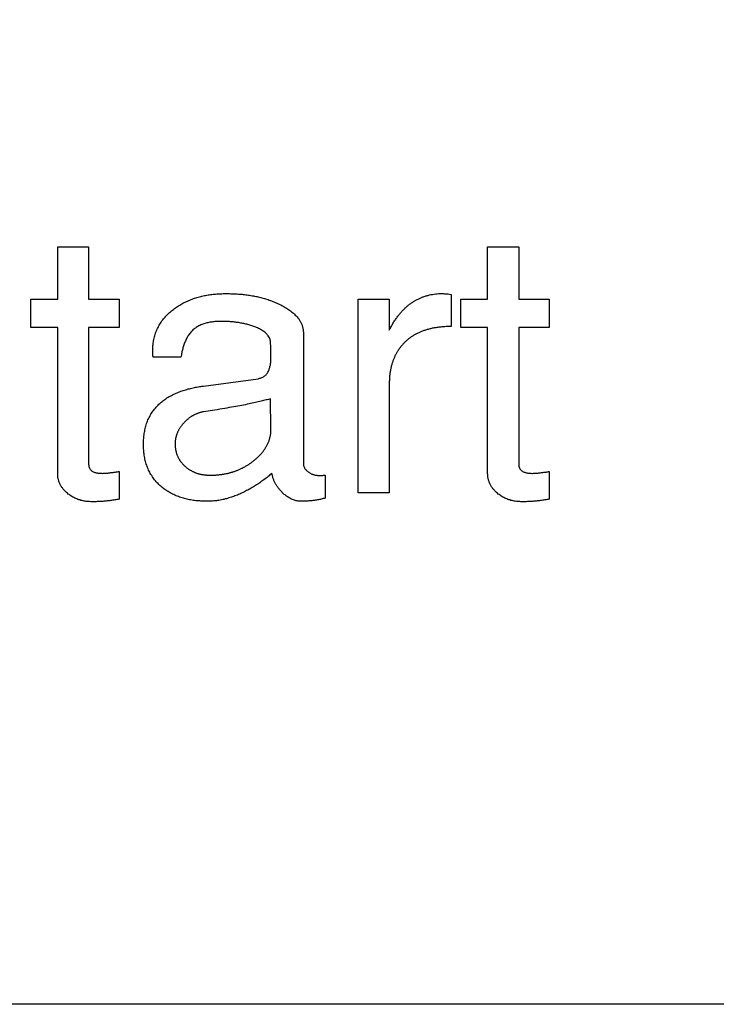
# Model space of a CAD drawing. Extents: x -111 to 1410, y -499 to 291.
# Drawn here: x -65 to -64, y -36 to -35 of the extents above; entities that cross this region are included whole.
import ezdxf

# ---------------------------------------------------------------- set-up
doc = ezdxf.new("R2010")
doc.units = 0
doc.header["$LTSCALE"] = 10
doc.header["$MEASUREMENT"] = 0
doc.layers.add('2407', color=7, linetype='CONTINUOUS')
doc.layers.add('CADdetails-1-FINE', color=1, linetype='CONTINUOUS')

msp = doc.modelspace()

# ---------------------------------------------------------------- linework, layer by layer
at = {"layer": '2407', "color": 7}
msp.add_lwpolyline([(-47.546, -35.3325), (-47.546, -36.2487), (-73.0816, -36.2487), (-73.0816, -16.6742), (-47.546, -16.6742), (-47.546, -17.5904), (-48.1049, -17.5904), (-48.1049, -19.3632), (-47.546, -19.3632), (-47.546, -33.5597), (-48.1049, -33.5597), (-48.1049, -35.3325)], dxfattribs=at)
at = {"layer": 'CADdetails-1-FINE'}
for p, q in [((-64.0901, -35.2515), (-64.0901, -35.2967)), ((-64.3434, -35.4403), (-64.3439, -35.3981)), ((-64.5567, -35.5003), (-64.5567, -35.5392)), ((-63.9522, -35.5003), (-63.9522, -35.5392))]:
    msp.add_line(p, q, dxfattribs=at)
msp.add_lwpolyline([(-64.1771, -35.3779), (-64.1771, -35.5303), (-64.2206, -35.5303), (-64.2206, -35.2582), (-64.1771, -35.2582), (-64.1771, -35.3017), (-64.1763, -35.3)], dxfattribs=at)
for points in [[(-64.5567, -35.5392, 0), (-64.5582, -35.5394, 0), (-64.5598, -35.5397, 0), (-64.5613, -35.54, 0), (-64.5628, -35.5402, 0), (-64.5643, -35.5405, 0), (-64.5659, -35.5407, 0), (-64.5674, -35.5409, 0), (-64.5689, -35.5411, 0), (-64.5705, -35.5413, 0), (-64.572, -35.5415, 0), (-64.5735, -35.5417, 0), (-64.5751, -35.5418, 0), (-64.5766, -35.542, 0), (-64.5782, -35.5421, 0), (-64.5797, -35.5422, 0), (-64.5812, -35.5423, 0), (-64.5828, -35.5424, 0), (-64.5843, -35.5425, 0), (-64.5859, -35.5426, 0), (-64.5874, -35.5426, 0), (-64.589, -35.5427, 0), (-64.5905, -35.5427, 0), (-64.5921, -35.5427, 0), (-64.5936, -35.5428, 0), (-64.5951, -35.5427, 0), (-64.5967, -35.5427, 0), (-64.5982, -35.5426, 0), (-64.5998, -35.5425, 0), (-64.6013, -35.5424, 0), (-64.6029, -35.5422, 0), (-64.6044, -35.542, 0), (-64.6059, -35.5418, 0), (-64.6074, -35.5415, 0), (-64.6089, -35.5411, 0), (-64.6104, -35.5408, 0), (-64.6119, -35.5403, 0), (-64.6134, -35.5399, 0), (-64.6149, -35.5394, 0), (-64.6163, -35.5388, 0), (-64.6178, -35.5382, 0), (-64.6192, -35.5376, 0), (-64.6206, -35.5369, 0), (-64.6219, -35.5362, 0), (-64.6233, -35.5354, 0), (-64.6246, -35.5346, 0), (-64.6258, -35.5337, 0), (-64.6271, -35.5328, 0), (-64.6283, -35.5319, 0), (-64.6295, -35.5309, 0), (-64.6307, -35.5298, 0), (-64.6309, -35.5296, 0), (-64.6316, -35.5289, 0), (-64.6323, -35.5283, 0), (-64.6329, -35.5276, 0), (-64.6336, -35.527, 0), (-64.6342, -35.5263, 0), (-64.6348, -35.5256, 0), (-64.6354, -35.5249, 0), (-64.636, -35.5241, 0), (-64.6365, -35.5234, 0), (-64.6371, -35.5226, 0), (-64.6376, -35.5219, 0), (-64.6381, -35.5211, 0), (-64.6386, -35.5203, 0), (-64.6391, -35.5195, 0), (-64.6395, -35.5187, 0), (-64.6399, -35.5178, 0), (-64.6403, -35.517, 0), (-64.6407, -35.5161, 0), (-64.641, -35.5153, 0), (-64.6413, -35.5144, 0), (-64.6416, -35.5135, 0), (-64.6419, -35.5126, 0), (-64.6421, -35.5117, 0), (-64.6423, -35.5108, 0), (-64.6425, -35.5099, 0), (-64.6427, -35.509, 0), (-64.6428, -35.5081, 0), (-64.6429, -35.5071, 0), (-64.643, -35.5062, 0), (-64.6431, -35.5053, 0), (-64.6431, -35.5043, 0), (-64.6431, -35.5034, 0), (-64.6431, -35.2981, 0), (-64.6809, -35.2981, 0), (-64.6809, -35.2582, 0), (-64.6431, -35.2582, 0), (-64.6431, -35.1846, 0), (-64.5996, -35.1846, 0), (-64.5996, -35.2582, 0), (-64.5567, -35.2582, 0), (-64.5567, -35.2981, 0), (-64.5996, -35.2981, 0), (-64.5996, -35.4899, 0), (-64.5996, -35.4904, 0), (-64.5995, -35.4909, 0), (-64.5995, -35.4915, 0), (-64.5995, -35.492, 0), (-64.5994, -35.4925, 0), (-64.5993, -35.493, 0), (-64.5991, -35.4936, 0), (-64.599, -35.4941, 0), (-64.5988, -35.4946, 0), (-64.5986, -35.4951, 0), (-64.5984, -35.4956, 0), (-64.5979, -35.4965, 0), (-64.5972, -35.4974, 0), (-64.5965, -35.4982, 0), (-64.5957, -35.4989, 0), (-64.5949, -35.4996, 0), (-64.5939, -35.5002, 0), (-64.593, -35.5007, 0), (-64.592, -35.5011, 0), (-64.591, -35.5015, 0), (-64.5899, -35.5018, 0), (-64.5889, -35.502, 0), (-64.5878, -35.5023, 0), (-64.5868, -35.5024, 0), (-64.5857, -35.5026, 0), (-64.5846, -35.5027, 0), (-64.5836, -35.5028, 0), (-64.5825, -35.5028, 0), (-64.5814, -35.5028, 0), (-64.5803, -35.5029, 0), (-64.5792, -35.5028, 0), (-64.5782, -35.5028, 0), (-64.5771, -35.5028, 0), (-64.576, -35.5027, 0), (-64.5749, -35.5026, 0), (-64.5738, -35.5025, 0), (-64.5728, -35.5024, 0), (-64.5717, -35.5023, 0), (-64.5706, -35.5022, 0), (-64.5695, -35.5021, 0), (-64.5685, -35.5019, 0), (-64.5674, -35.5018, 0), (-64.5663, -35.5017, 0), (-64.5653, -35.5015, 0), (-64.5642, -35.5014, 0), (-64.5631, -35.5013, 0), (-64.562, -35.5011, 0), (-64.561, -35.5009, 0), (-64.5599, -35.5008, 0), (-64.5588, -35.5006, 0), (-64.5578, -35.5005, 0), (-64.5567, -35.5003, 0)], [(-63.9522, -35.5392, 0), (-63.9538, -35.5394, 0), (-63.9553, -35.5397, 0), (-63.9568, -35.54, 0), (-63.9583, -35.5402, 0), (-63.9599, -35.5405, 0), (-63.9614, -35.5407, 0), (-63.9629, -35.5409, 0), (-63.9645, -35.5411, 0), (-63.966, -35.5413, 0), (-63.9675, -35.5415, 0), (-63.9691, -35.5417, 0), (-63.9706, -35.5418, 0), (-63.9722, -35.542, 0), (-63.9737, -35.5421, 0), (-63.9752, -35.5422, 0), (-63.9768, -35.5423, 0), (-63.9783, -35.5424, 0), (-63.9799, -35.5425, 0), (-63.9814, -35.5426, 0), (-63.983, -35.5426, 0), (-63.9845, -35.5427, 0), (-63.9861, -35.5427, 0), (-63.9876, -35.5427, 0), (-63.9892, -35.5428, 0), (-63.9907, -35.5427, 0), (-63.9923, -35.5427, 0), (-63.9938, -35.5426, 0), (-63.9954, -35.5425, 0), (-63.9969, -35.5424, 0), (-63.9984, -35.5422, 0), (-64, -35.542, 0), (-64.0015, -35.5418, 0), (-64.003, -35.5415, 0), (-64.0045, -35.5411, 0), (-64.006, -35.5408, 0), (-64.0075, -35.5403, 0), (-64.009, -35.5399, 0), (-64.0105, -35.5394, 0), (-64.0119, -35.5388, 0), (-64.0133, -35.5382, 0), (-64.0148, -35.5376, 0), (-64.0161, -35.5369, 0), (-64.0175, -35.5362, 0), (-64.0188, -35.5354, 0), (-64.0202, -35.5346, 0), (-64.0214, -35.5337, 0), (-64.0227, -35.5328, 0), (-64.0239, -35.5319, 0), (-64.0251, -35.5309, 0), (-64.0263, -35.5298, 0), (-64.0265, -35.5296, 0), (-64.0272, -35.5289, 0), (-64.028, -35.5282, 0), (-64.0287, -35.5275, 0), (-64.0294, -35.5267, 0), (-64.0301, -35.526, 0), (-64.0308, -35.5252, 0), (-64.0314, -35.5244, 0), (-64.032, -35.5235, 0), (-64.0326, -35.5227, 0), (-64.0332, -35.5219, 0), (-64.0338, -35.521, 0), (-64.0343, -35.5201, 0), (-64.0348, -35.5192, 0), (-64.0353, -35.5183, 0), (-64.0357, -35.5174, 0), (-64.0361, -35.5164, 0), (-64.0365, -35.5155, 0), (-64.0369, -35.5145, 0), (-64.0372, -35.5135, 0), (-64.0375, -35.5126, 0), (-64.0378, -35.5116, 0), (-64.038, -35.5106, 0), (-64.0382, -35.5096, 0), (-64.0384, -35.5085, 0), (-64.0385, -35.5075, 0), (-64.0386, -35.5065, 0), (-64.0387, -35.5055, 0), (-64.0387, -35.5044, 0), (-64.0388, -35.5034, 0), (-64.0388, -35.2981, 0), (-64.0765, -35.2981, 0), (-64.0765, -35.2582, 0), (-64.0388, -35.2582, 0), (-64.0388, -35.1846, 0), (-63.9952, -35.1846, 0), (-63.9952, -35.2582, 0), (-63.9522, -35.2582, 0), (-63.9522, -35.2981, 0), (-63.9952, -35.2981, 0), (-63.9952, -35.4899, 0), (-63.9951, -35.4904, 0), (-63.9951, -35.4909, 0), (-63.9951, -35.4915, 0), (-63.995, -35.492, 0), (-63.9949, -35.4926, 0), (-63.9948, -35.4931, 0), (-63.9947, -35.4936, 0), (-63.9945, -35.4942, 0), (-63.9944, -35.4947, 0), (-63.9941, -35.4952, 0), (-63.9939, -35.4957, 0), (-63.9936, -35.4961, 0), (-63.9934, -35.4966, 0), (-63.9931, -35.4971, 0), (-63.9923, -35.4979, 0), (-63.9916, -35.4987, 0), (-63.9907, -35.4994, 0), (-63.9897, -35.5, 0), (-63.9887, -35.5006, 0), (-63.9877, -35.501, 0), (-63.9867, -35.5014, 0), (-63.9856, -35.5018, 0), (-63.9845, -35.502, 0), (-63.9834, -35.5023, 0), (-63.9823, -35.5024, 0), (-63.9812, -35.5026, 0), (-63.9801, -35.5027, 0), (-63.979, -35.5028, 0), (-63.9779, -35.5028, 0), (-63.9767, -35.5029, 0), (-63.9756, -35.5029, 0), (-63.9745, -35.5028, 0), (-63.9734, -35.5028, 0), (-63.9722, -35.5027, 0), (-63.9711, -35.5027, 0), (-63.97, -35.5026, 0), (-63.9689, -35.5025, 0), (-63.9678, -35.5024, 0), (-63.9667, -35.5022, 0), (-63.9656, -35.5021, 0), (-63.9644, -35.502, 0), (-63.9633, -35.5019, 0), (-63.9622, -35.5017, 0), (-63.9611, -35.5016, 0), (-63.96, -35.5014, 0), (-63.9589, -35.5013, 0), (-63.9578, -35.5011, 0), (-63.9567, -35.501, 0), (-63.9556, -35.5008, 0), (-63.9544, -35.5006, 0), (-63.9533, -35.5005, 0), (-63.9522, -35.5003, 0)], [(-64.2673, -35.5377, 0), (-64.2686, -35.5381, 0), (-64.2699, -35.5384, 0), (-64.2712, -35.5387, 0), (-64.2726, -35.5391, 0), (-64.2739, -35.5394, 0), (-64.2752, -35.5397, 0), (-64.2766, -35.5399, 0), (-64.2779, -35.5402, 0), (-64.2793, -35.5404, 0), (-64.2806, -35.5406, 0), (-64.282, -35.5408, 0), (-64.2833, -35.541, 0), (-64.2847, -35.5412, 0), (-64.286, -35.5413, 0), (-64.2874, -35.5415, 0), (-64.2888, -35.5416, 0), (-64.2901, -35.5417, 0), (-64.2915, -35.5418, 0), (-64.2929, -35.5419, 0), (-64.2942, -35.542, 0), (-64.2956, -35.542, 0), (-64.297, -35.5421, 0), (-64.2983, -35.5421, 0), (-64.2997, -35.5421, 0), (-64.3011, -35.5421, 0), (-64.3024, -35.5421, 0), (-64.3038, -35.542, 0), (-64.3052, -35.5418, 0), (-64.3065, -35.5416, 0), (-64.3079, -35.5413, 0), (-64.3092, -35.541, 0), (-64.3105, -35.5406, 0), (-64.3118, -35.5402, 0), (-64.3131, -35.5397, 0), (-64.3143, -35.5391, 0), (-64.3155, -35.5385, 0), (-64.3168, -35.5379, 0), (-64.3179, -35.5372, 0), (-64.3191, -35.5365, 0), (-64.3202, -35.5357, 0), (-64.3214, -35.5349, 0), (-64.3225, -35.5341, 0), (-64.3235, -35.5332, 0), (-64.3246, -35.5324, 0), (-64.3256, -35.5315, 0), (-64.3266, -35.5305, 0), (-64.3276, -35.5296, 0), (-64.3278, -35.5294, 0), (-64.3285, -35.5286, 0), (-64.3292, -35.5279, 0), (-64.3299, -35.5271, 0), (-64.3306, -35.5263, 0), (-64.3313, -35.5255, 0), (-64.332, -35.5247, 0), (-64.3327, -35.5239, 0), (-64.3333, -35.523, 0), (-64.3339, -35.5222, 0), (-64.3345, -35.5213, 0), (-64.3351, -35.5205, 0), (-64.3357, -35.5196, 0), (-64.3363, -35.5187, 0), (-64.3368, -35.5178, 0), (-64.3373, -35.5168, 0), (-64.3378, -35.5159, 0), (-64.3383, -35.515, 0), (-64.3387, -35.514, 0), (-64.3391, -35.513, 0), (-64.3395, -35.5121, 0), (-64.3399, -35.5111, 0), (-64.3402, -35.5101, 0), (-64.3406, -35.5091, 0), (-64.3409, -35.508, 0), (-64.3411, -35.507, 0), (-64.3413, -35.506, 0), (-64.3415, -35.505, 0), (-64.3417, -35.5039, 0), (-64.3419, -35.5029, 0), (-64.3433, -35.504, 0), (-64.3447, -35.5051, 0), (-64.3461, -35.5063, 0), (-64.3475, -35.5074, 0), (-64.3489, -35.5085, 0), (-64.3503, -35.5096, 0), (-64.3517, -35.5107, 0), (-64.3532, -35.5118, 0), (-64.3546, -35.5129, 0), (-64.3561, -35.5139, 0), (-64.3576, -35.515, 0), (-64.359, -35.516, 0), (-64.3605, -35.517, 0), (-64.362, -35.518, 0), (-64.3635, -35.519, 0), (-64.3651, -35.52, 0), (-64.3666, -35.5209, 0), (-64.3681, -35.5219, 0), (-64.3697, -35.5228, 0), (-64.3712, -35.5237, 0), (-64.3728, -35.5246, 0), (-64.3743, -35.5255, 0), (-64.3759, -35.5264, 0), (-64.3775, -35.5272, 0), (-64.3791, -35.5281, 0), (-64.3807, -35.5289, 0), (-64.3823, -35.5297, 0), (-64.384, -35.5304, 0), (-64.3856, -35.5312, 0), (-64.3873, -35.5319, 0), (-64.3889, -35.5326, 0), (-64.3906, -35.5333, 0), (-64.3922, -35.534, 0), (-64.3939, -35.5346, 0), (-64.3956, -35.5353, 0), (-64.3973, -35.5359, 0), (-64.399, -35.5364, 0), (-64.4007, -35.537, 0), (-64.4025, -35.5375, 0), (-64.4042, -35.538, 0), (-64.4059, -35.5385, 0), (-64.4077, -35.5389, 0), (-64.4094, -35.5394, 0), (-64.4112, -35.5398, 0), (-64.413, -35.5401, 0), (-64.4147, -35.5404, 0), (-64.4165, -35.5408, 0), (-64.4183, -35.541, 0), (-64.4201, -35.5413, 0), (-64.4219, -35.5415, 0), (-64.4237, -35.5417, 0), (-64.4255, -35.5418, 0), (-64.4273, -35.5419, 0), (-64.4291, -35.542, 0), (-64.4309, -35.5421, 0), (-64.4327, -35.5421, 0), (-64.4345, -35.5421, 0), (-64.4363, -35.5421, 0), (-64.4381, -35.542, 0), (-64.4399, -35.542, 0), (-64.4417, -35.5419, 0), (-64.4435, -35.5417, 0), (-64.4453, -35.5416, 0), (-64.4471, -35.5414, 0), (-64.4489, -35.5413, 0), (-64.4507, -35.541, 0), (-64.4524, -35.5408, 0), (-64.4542, -35.5405, 0), (-64.456, -35.5402, 0), (-64.4578, -35.5399, 0), (-64.4595, -35.5395, 0), (-64.4613, -35.5392, 0), (-64.4631, -35.5387, 0), (-64.4648, -35.5383, 0), (-64.4665, -35.5378, 0), (-64.4683, -35.5373, 0), (-64.47, -35.5368, 0), (-64.4717, -35.5362, 0), (-64.4734, -35.5356, 0), (-64.4751, -35.5349, 0), (-64.4767, -35.5343, 0), (-64.4784, -35.5335, 0), (-64.48, -35.5328, 0), (-64.4817, -35.532, 0), (-64.4833, -35.5312, 0), (-64.4849, -35.5303, 0), (-64.4864, -35.5294, 0), (-64.488, -35.5285, 0), (-64.4895, -35.5276, 0), (-64.491, -35.5266, 0), (-64.4925, -35.5255, 0), (-64.4939, -35.5244, 0), (-64.4953, -35.5233, 0), (-64.4967, -35.5222, 0), (-64.4981, -35.521, 0), (-64.4995, -35.5198, 0), (-64.5008, -35.5186, 0), (-64.5021, -35.5173, 0), (-64.5033, -35.516, 0), (-64.5045, -35.5147, 0), (-64.5057, -35.5133, 0), (-64.5068, -35.5119, 0), (-64.5079, -35.5105, 0), (-64.509, -35.5091, 0), (-64.51, -35.5076, 0), (-64.511, -35.5061, 0), (-64.512, -35.5045, 0), (-64.5129, -35.503, 0), (-64.5137, -35.5014, 0), (-64.5146, -35.4998, 0), (-64.5153, -35.4982, 0), (-64.5161, -35.4965, 0), (-64.5168, -35.4949, 0), (-64.5174, -35.4932, 0), (-64.518, -35.4915, 0), (-64.5186, -35.4898, 0), (-64.5191, -35.488, 0), (-64.5196, -35.4863, 0), (-64.52, -35.4846, 0), (-64.5204, -35.4828, 0), (-64.5208, -35.481, 0), (-64.5211, -35.4793, 0), (-64.5214, -35.4775, 0), (-64.5217, -35.4757, 0), (-64.5219, -35.4739, 0), (-64.5221, -35.4721, 0), (-64.5222, -35.4703, 0), (-64.5224, -35.4685, 0), (-64.5224, -35.4667, 0), (-64.5225, -35.4649, 0), (-64.5225, -35.4631, 0), (-64.5225, -35.4613, 0), (-64.5225, -35.4595, 0), (-64.5224, -35.4577, 0), (-64.5224, -35.4559, 0), (-64.5222, -35.4541, 0), (-64.5221, -35.4523, 0), (-64.5219, -35.4505, 0), (-64.5217, -35.4487, 0), (-64.5214, -35.4469, 0), (-64.5212, -35.4452, 0), (-64.5208, -35.4434, 0), (-64.5205, -35.4416, 0), (-64.5201, -35.4399, 0), (-64.5196, -35.4381, 0), (-64.5192, -35.4364, 0), (-64.5186, -35.4347, 0), (-64.5181, -35.4329, 0), (-64.5175, -35.4312, 0), (-64.5168, -35.4296, 0), (-64.5162, -35.4279, 0), (-64.5154, -35.4262, 0), (-64.5147, -35.4246, 0), (-64.5138, -35.423, 0), (-64.513, -35.4214, 0), (-64.5121, -35.4199, 0), (-64.5111, -35.4183, 0), (-64.5101, -35.4168, 0), (-64.5091, -35.4153, 0), (-64.508, -35.4139, 0), (-64.5069, -35.4125, 0), (-64.5058, -35.4111, 0), (-64.5046, -35.4097, 0), (-64.5034, -35.4084, 0), (-64.5021, -35.4071, 0), (-64.5008, -35.4058, 0), (-64.4995, -35.4046, 0), (-64.4982, -35.4034, 0), (-64.4968, -35.4023, 0), (-64.4954, -35.4011, 0), (-64.4939, -35.4001, 0), (-64.4925, -35.399, 0), (-64.491, -35.398, 0), (-64.4895, -35.397, 0), (-64.4879, -35.3961, 0), (-64.4864, -35.3951, 0), (-64.4848, -35.3943, 0), (-64.4832, -35.3934, 0), (-64.4816, -35.3926, 0), (-64.48, -35.3918, 0), (-64.4784, -35.391, 0), (-64.4767, -35.3903, 0), (-64.4751, -35.3896, 0), (-64.4734, -35.3889, 0), (-64.4717, -35.3883, 0), (-64.47, -35.3876, 0), (-64.4683, -35.387, 0), (-64.4666, -35.3865, 0), (-64.4649, -35.3859, 0), (-64.4632, -35.3854, 0), (-64.4614, -35.3849, 0), (-64.4597, -35.3844, 0), (-64.4579, -35.384, 0), (-64.4562, -35.3835, 0), (-64.4544, -35.3831, 0), (-64.4527, -35.3827, 0), (-64.4509, -35.3823, 0), (-64.4492, -35.382, 0), (-64.4474, -35.3816, 0), (-64.4456, -35.3813, 0), (-64.4438, -35.381, 0), (-64.4421, -35.3807, 0), (-64.4403, -35.3805, 0), (-64.4382, -35.3802, 0), (-64.3615, -35.3699, 0), (-64.3604, -35.3697, 0), (-64.3593, -35.3694, 0), (-64.3581, -35.3691, 0), (-64.357, -35.3688, 0), (-64.356, -35.3683, 0), (-64.3549, -35.3678, 0), (-64.3539, -35.3672, 0), (-64.353, -35.3666, 0), (-64.352, -35.3659, 0), (-64.3511, -35.3651, 0), (-64.3503, -35.3643, 0), (-64.3496, -35.3634, 0), (-64.3488, -35.3625, 0), (-64.3482, -35.3616, 0), (-64.3476, -35.3606, 0), (-64.347, -35.3595, 0), (-64.3465, -35.3585, 0), (-64.3461, -35.3574, 0), (-64.3457, -35.3563, 0), (-64.3453, -35.3552, 0), (-64.345, -35.3541, 0), (-64.3447, -35.353, 0), (-64.3444, -35.3519, 0), (-64.3442, -35.3507, 0), (-64.344, -35.3496, 0), (-64.3439, -35.3484, 0), (-64.3437, -35.3473, 0), (-64.3436, -35.3461, 0), (-64.3435, -35.345, 0), (-64.3435, -35.3438, 0), (-64.3434, -35.3426, 0), (-64.3434, -35.3415, 0), (-64.3434, -35.3403, 0), (-64.3434, -35.3392, 0), (-64.3434, -35.338, 0), (-64.3434, -35.3368, 0), (-64.3434, -35.3357, 0), (-64.3434, -35.3345, 0), (-64.3434, -35.3334, 0), (-64.3434, -35.3322, 0), (-64.3435, -35.331, 0), (-64.3435, -35.3299, 0), (-64.3435, -35.3287, 0), (-64.3435, -35.3276, 0), (-64.3436, -35.3264, 0), (-64.3436, -35.3252, 0), (-64.3437, -35.3241, 0), (-64.3437, -35.3229, 0), (-64.3438, -35.3218, 0), (-64.3439, -35.3206, 0), (-64.344, -35.3194, 0), (-64.3441, -35.3183, 0), (-64.3442, -35.3171, 0), (-64.3443, -35.316, 0), (-64.3446, -35.3148, 0), (-64.3449, -35.3137, 0), (-64.3455, -35.3124, 0), (-64.3463, -35.3112, 0), (-64.3471, -35.3099, 0), (-64.348, -35.3088, 0), (-64.3489, -35.3077, 0), (-64.3499, -35.3066, 0), (-64.351, -35.3057, 0), (-64.3521, -35.3047, 0), (-64.3533, -35.3038, 0), (-64.3545, -35.303, 0), (-64.3557, -35.3022, 0), (-64.357, -35.3014, 0), (-64.3582, -35.3007, 0), (-64.3595, -35.3, 0), (-64.3608, -35.2994, 0), (-64.3621, -35.2987, 0), (-64.3635, -35.2982, 0), (-64.3648, -35.2976, 0), (-64.3662, -35.2971, 0), (-64.3675, -35.2965, 0), (-64.3689, -35.296, 0), (-64.3703, -35.2956, 0), (-64.3717, -35.2951, 0), (-64.3731, -35.2947, 0), (-64.3745, -35.2943, 0), (-64.3759, -35.2939, 0), (-64.3773, -35.2935, 0), (-64.3787, -35.2932, 0), (-64.3801, -35.2928, 0), (-64.3815, -35.2925, 0), (-64.383, -35.2922, 0), (-64.3844, -35.2919, 0), (-64.3858, -35.2917, 0), (-64.3873, -35.2914, 0), (-64.3887, -35.2912, 0), (-64.3902, -35.291, 0), (-64.3916, -35.2908, 0), (-64.393, -35.2906, 0), (-64.3945, -35.2904, 0), (-64.3959, -35.2902, 0), (-64.3974, -35.2901, 0), (-64.3989, -35.29, 0), (-64.4003, -35.2899, 0), (-64.4018, -35.2898, 0), (-64.4032, -35.2897, 0), (-64.4047, -35.2896, 0), (-64.4061, -35.2895, 0), (-64.4076, -35.2895, 0), (-64.409, -35.2894, 0), (-64.4105, -35.2894, 0), (-64.412, -35.2894, 0), (-64.4134, -35.2894, 0), (-64.4149, -35.2894, 0), (-64.4163, -35.2894, 0), (-64.4178, -35.2895, 0), (-64.4193, -35.2895, 0), (-64.4207, -35.2896, 0), (-64.4222, -35.2898, 0), (-64.4236, -35.2899, 0), (-64.4251, -35.2901, 0), (-64.4265, -35.2903, 0), (-64.428, -35.2905, 0), (-64.4294, -35.2907, 0), (-64.4308, -35.291, 0), (-64.4323, -35.2913, 0), (-64.4337, -35.2916, 0), (-64.4351, -35.292, 0), (-64.4365, -35.2924, 0), (-64.4379, -35.2929, 0), (-64.4392, -35.2934, 0), (-64.4406, -35.2939, 0), (-64.442, -35.2944, 0), (-64.4433, -35.2951, 0), (-64.4446, -35.2957, 0), (-64.4459, -35.2964, 0), (-64.4471, -35.2971, 0), (-64.4484, -35.2979, 0), (-64.4496, -35.2988, 0), (-64.4507, -35.2996, 0), (-64.4519, -35.3005, 0), (-64.453, -35.3015, 0), (-64.454, -35.3025, 0), (-64.455, -35.3036, 0), (-64.456, -35.3047, 0), (-64.4569, -35.3058, 0), (-64.4578, -35.3069, 0), (-64.4587, -35.3081, 0), (-64.4595, -35.3093, 0), (-64.4603, -35.3106, 0), (-64.461, -35.3118, 0), (-64.4617, -35.3131, 0), (-64.4624, -35.3144, 0), (-64.463, -35.3157, 0), (-64.4636, -35.317, 0), (-64.4642, -35.3184, 0), (-64.4647, -35.3197, 0), (-64.4652, -35.3211, 0), (-64.4657, -35.3225, 0), (-64.4662, -35.3239, 0), (-64.4666, -35.3253, 0), (-64.467, -35.3267, 0), (-64.4674, -35.3281, 0), (-64.4678, -35.3295, 0), (-64.4681, -35.3309, 0), (-64.4684, -35.3323, 0), (-64.4687, -35.3337, 0), (-64.469, -35.3352, 0), (-64.4693, -35.3366, 0), (-64.4695, -35.3381, 0), (-64.4698, -35.3395, 0), (-64.5091, -35.3395, 0), (-64.5091, -35.3394, 0), (-64.5092, -35.3376, 0), (-64.5094, -35.3359, 0), (-64.5094, -35.3341, 0), (-64.5095, -35.3323, 0), (-64.5095, -35.3305, 0), (-64.5095, -35.3288, 0), (-64.5094, -35.327, 0), (-64.5093, -35.3252, 0), (-64.5092, -35.3234, 0), (-64.509, -35.3217, 0), (-64.5088, -35.3199, 0), (-64.5085, -35.3182, 0), (-64.5082, -35.3164, 0), (-64.5079, -35.3147, 0), (-64.5075, -35.3129, 0), (-64.5071, -35.3112, 0), (-64.5066, -35.3095, 0), (-64.5061, -35.3078, 0), (-64.5056, -35.3061, 0), (-64.505, -35.3044, 0), (-64.5043, -35.3028, 0), (-64.5036, -35.3012, 0), (-64.5029, -35.2995, 0), (-64.5021, -35.2979, 0), (-64.5013, -35.2964, 0), (-64.5004, -35.2948, 0), (-64.4995, -35.2933, 0), (-64.4986, -35.2918, 0), (-64.4976, -35.2903, 0), (-64.4966, -35.2888, 0), (-64.4955, -35.2874, 0), (-64.4944, -35.286, 0), (-64.4933, -35.2847, 0), (-64.4922, -35.2833, 0), (-64.491, -35.282, 0), (-64.4897, -35.2807, 0), (-64.4885, -35.2795, 0), (-64.4872, -35.2782, 0), (-64.4859, -35.277, 0), (-64.4845, -35.2759, 0), (-64.4832, -35.2747, 0), (-64.4818, -35.2736, 0), (-64.4804, -35.2725, 0), (-64.479, -35.2715, 0), (-64.4775, -35.2704, 0), (-64.4761, -35.2694, 0), (-64.4746, -35.2684, 0), (-64.4731, -35.2675, 0), (-64.4716, -35.2665, 0), (-64.4701, -35.2656, 0), (-64.4685, -35.2648, 0), (-64.467, -35.2639, 0), (-64.4654, -35.2631, 0), (-64.4638, -35.2623, 0), (-64.4622, -35.2615, 0), (-64.4606, -35.2608, 0), (-64.459, -35.2601, 0), (-64.4573, -35.2594, 0), (-64.4557, -35.2587, 0), (-64.454, -35.2581, 0), (-64.4523, -35.2575, 0), (-64.4507, -35.2569, 0), (-64.449, -35.2564, 0), (-64.4473, -35.2559, 0), (-64.4456, -35.2554, 0), (-64.4439, -35.2549, 0), (-64.4421, -35.2545, 0), (-64.4404, -35.254, 0), (-64.4387, -35.2537, 0), (-64.4369, -35.2533, 0), (-64.4352, -35.2529, 0), (-64.4335, -35.2526, 0), (-64.4317, -35.2523, 0), (-64.43, -35.252, 0), (-64.4282, -35.2518, 0), (-64.4264, -35.2516, 0), (-64.4247, -35.2513, 0), (-64.4229, -35.2512, 0), (-64.4211, -35.251, 0), (-64.4194, -35.2508, 0), (-64.4176, -35.2507, 0), (-64.4158, -35.2506, 0), (-64.4141, -35.2505, 0), (-64.4123, -35.2505, 0), (-64.4105, -35.2504, 0), (-64.4087, -35.2504, 0), (-64.407, -35.2504, 0), (-64.4052, -35.2504, 0), (-64.4034, -35.2504, 0), (-64.4016, -35.2504, 0), (-64.3999, -35.2505, 0), (-64.3981, -35.2505, 0), (-64.3963, -35.2506, 0), (-64.3945, -35.2507, 0), (-64.3928, -35.2508, 0), (-64.391, -35.2509, 0), (-64.3892, -35.251, 0), (-64.3875, -35.2511, 0), (-64.3857, -35.2513, 0), (-64.3839, -35.2514, 0), (-64.3822, -35.2516, 0), (-64.3804, -35.2518, 0), (-64.3786, -35.252, 0), (-64.3769, -35.2523, 0), (-64.3751, -35.2525, 0), (-64.3734, -35.2528, 0), (-64.3716, -35.2531, 0), (-64.3699, -35.2534, 0), (-64.3681, -35.2537, 0), (-64.3664, -35.254, 0), (-64.3646, -35.2544, 0), (-64.3629, -35.2547, 0), (-64.3612, -35.2551, 0), (-64.3594, -35.2555, 0), (-64.3577, -35.256, 0), (-64.356, -35.2564, 0), (-64.3543, -35.2569, 0), (-64.3526, -35.2574, 0), (-64.3509, -35.2579, 0), (-64.3492, -35.2584, 0), (-64.3475, -35.2589, 0), (-64.3458, -35.2595, 0), (-64.3441, -35.2601, 0), (-64.3425, -35.2607, 0), (-64.3408, -35.2613, 0), (-64.3392, -35.262, 0), (-64.3375, -35.2627, 0), (-64.3359, -35.2634, 0), (-64.3343, -35.2641, 0), (-64.3326, -35.2649, 0), (-64.331, -35.2656, 0), (-64.3295, -35.2664, 0), (-64.3279, -35.2672, 0), (-64.3263, -35.2681, 0), (-64.3248, -35.2689, 0), (-64.3232, -35.2698, 0), (-64.3217, -35.2707, 0), (-64.3202, -35.2717, 0), (-64.3187, -35.2727, 0), (-64.3173, -35.2737, 0), (-64.3158, -35.2747, 0), (-64.3144, -35.2758, 0), (-64.313, -35.2769, 0), (-64.3117, -35.2781, 0), (-64.3104, -35.2793, 0), (-64.3091, -35.2805, 0), (-64.3079, -35.2818, 0), (-64.3067, -35.2831, 0), (-64.3055, -35.2844, 0)], [(-64.3055, -35.2844, 0), (-64.3049, -35.2852, 0), (-64.3043, -35.286, 0), (-64.3038, -35.2868, 0), (-64.3032, -35.2876, 0), (-64.3027, -35.2885, 0), (-64.3022, -35.2893, 0), (-64.3017, -35.2902, 0), (-64.3012, -35.2911, 0), (-64.3008, -35.2919, 0), (-64.3004, -35.2928, 0), (-64.3, -35.2938, 0), (-64.2997, -35.2947, 0), (-64.2993, -35.2956, 0), (-64.299, -35.2966, 0), (-64.2988, -35.2975, 0), (-64.2986, -35.2985, 0), (-64.2984, -35.2994, 0), (-64.2982, -35.3004, 0), (-64.298, -35.3014, 0), (-64.2979, -35.3024, 0), (-64.2979, -35.3033, 0), (-64.2978, -35.3043, 0), (-64.2978, -35.3053, 0), (-64.2978, -35.4894, 0), (-64.2978, -35.4902, 0), (-64.2977, -35.491, 0), (-64.2975, -35.4918, 0), (-64.2973, -35.4926, 0), (-64.2971, -35.4934, 0), (-64.2968, -35.4942, 0), (-64.2964, -35.4949, 0), (-64.296, -35.4956, 0), (-64.2956, -35.4963, 0), (-64.2951, -35.497, 0), (-64.2945, -35.4976, 0), (-64.294, -35.4982, 0), (-64.2934, -35.4988, 0), (-64.2928, -35.4994, 0), (-64.2922, -35.4999, 0), (-64.2916, -35.5004, 0), (-64.2909, -35.5009, 0), (-64.2902, -35.5014, 0), (-64.2896, -35.5019, 0), (-64.2889, -35.5023, 0), (-64.2881, -35.5027, 0), (-64.2874, -35.5031, 0), (-64.2867, -35.5035, 0), (-64.2859, -35.5038, 0), (-64.2852, -35.5041, 0), (-64.2844, -35.5044, 0), (-64.2836, -35.5047, 0), (-64.2828, -35.5049, 0), (-64.282, -35.5051, 0), (-64.2812, -35.5053, 0), (-64.2804, -35.5054, 0), (-64.2796, -35.5055, 0), (-64.2788, -35.5056, 0), (-64.2779, -35.5057, 0), (-64.2771, -35.5057, 0), (-64.2763, -35.5057, 0), (-64.2755, -35.5057, 0), (-64.2747, -35.5057, 0), (-64.2738, -35.5057, 0), (-64.273, -35.5057, 0), (-64.2722, -35.5057, 0), (-64.2714, -35.5057, 0), (-64.2705, -35.5057, 0), (-64.2697, -35.5056, 0), (-64.2689, -35.5056, 0), (-64.2681, -35.5055, 0), (-64.2673, -35.5055, 0), (-64.2673, -35.5377, 0)], [(-64.4224, -35.414, 0), (-64.438, -35.4164, 0), (-64.4388, -35.4166, 0), (-64.4396, -35.4167, 0), (-64.4404, -35.4169, 0), (-64.4412, -35.4171, 0), (-64.442, -35.4173, 0), (-64.4428, -35.4175, 0), (-64.4436, -35.4177, 0), (-64.4443, -35.418, 0), (-64.4451, -35.4182, 0), (-64.4459, -35.4185, 0), (-64.4466, -35.4188, 0), (-64.4474, -35.4191, 0), (-64.4482, -35.4194, 0), (-64.4489, -35.4197, 0), (-64.4497, -35.4201, 0), (-64.4504, -35.4204, 0), (-64.4511, -35.4208, 0), (-64.4519, -35.4211, 0), (-64.4526, -35.4215, 0), (-64.4533, -35.4219, 0), (-64.454, -35.4223, 0), (-64.4547, -35.4228, 0), (-64.4554, -35.4232, 0), (-64.4561, -35.4236, 0), (-64.4568, -35.4241, 0), (-64.4574, -35.4246, 0), (-64.4581, -35.4251, 0), (-64.4587, -35.4256, 0), (-64.4594, -35.4261, 0), (-64.46, -35.4266, 0), (-64.4606, -35.4271, 0), (-64.4613, -35.4276, 0), (-64.4619, -35.4282, 0), (-64.4625, -35.4287, 0), (-64.4631, -35.4293, 0), (-64.4637, -35.4299, 0), (-64.4642, -35.4304, 0), (-64.4648, -35.431, 0), (-64.4654, -35.4316, 0), (-64.4659, -35.4322, 0), (-64.4665, -35.4328, 0), (-64.467, -35.4334, 0), (-64.4675, -35.4341, 0), (-64.4681, -35.4347, 0), (-64.4686, -35.4353, 0), (-64.4691, -35.436, 0), (-64.4696, -35.4366, 0), (-64.4701, -35.4373, 0), (-64.4705, -35.4379, 0), (-64.471, -35.4386, 0), (-64.4714, -35.4393, 0), (-64.4719, -35.44, 0), (-64.4723, -35.4407, 0), (-64.4727, -35.4414, 0), (-64.4731, -35.4421, 0), (-64.4735, -35.4428, 0), (-64.4739, -35.4436, 0), (-64.4742, -35.4443, 0), (-64.4745, -35.4451, 0), (-64.4749, -35.4458, 0), (-64.4752, -35.4466, 0), (-64.4755, -35.4473, 0), (-64.4758, -35.4481, 0), (-64.476, -35.4489, 0), (-64.4763, -35.4496, 0), (-64.4765, -35.4504, 0), (-64.4767, -35.4512, 0), (-64.4769, -35.452, 0), (-64.4771, -35.4528, 0), (-64.4773, -35.4536, 0), (-64.4774, -35.4544, 0), (-64.4776, -35.4552, 0), (-64.4777, -35.456, 0), (-64.4778, -35.4568, 0), (-64.4779, -35.4576, 0), (-64.478, -35.4585, 0), (-64.478, -35.4593, 0), (-64.4781, -35.4601, 0), (-64.4781, -35.4609, 0), (-64.4781, -35.4617, 0), (-64.4781, -35.4625, 0), (-64.4781, -35.4634, 0), (-64.478, -35.4642, 0), (-64.478, -35.465, 0), (-64.4779, -35.4658, 0), (-64.4778, -35.4666, 0), (-64.4777, -35.4674, 0), (-64.4776, -35.4682, 0), (-64.4775, -35.4691, 0), (-64.4774, -35.4699, 0), (-64.4772, -35.4707, 0), (-64.477, -35.4715, 0), (-64.4768, -35.4723, 0), (-64.4766, -35.473, 0), (-64.4764, -35.4738, 0), (-64.4762, -35.4746, 0), (-64.4759, -35.4754, 0), (-64.4756, -35.4762, 0), (-64.4754, -35.4769, 0), (-64.4751, -35.4777, 0), (-64.4747, -35.4784, 0), (-64.4744, -35.4792, 0), (-64.4741, -35.4799, 0), (-64.4737, -35.4807, 0), (-64.4733, -35.4814, 0), (-64.4729, -35.4821, 0), (-64.4725, -35.4828, 0), (-64.4721, -35.4835, 0), (-64.4717, -35.4842, 0), (-64.4712, -35.4849, 0), (-64.4707, -35.4856, 0), (-64.4703, -35.4862, 0), (-64.4698, -35.4869, 0), (-64.4693, -35.4875, 0), (-64.4687, -35.4881, 0), (-64.4682, -35.4888, 0), (-64.4677, -35.4894, 0), (-64.4671, -35.49, 0), (-64.4666, -35.4906, 0), (-64.466, -35.4912, 0), (-64.4654, -35.4917, 0), (-64.4648, -35.4923, 0), (-64.4642, -35.4929, 0), (-64.4636, -35.4934, 0), (-64.463, -35.4939, 0), (-64.4624, -35.4945, 0), (-64.4617, -35.495, 0), (-64.4611, -35.4955, 0), (-64.4604, -35.496, 0), (-64.4597, -35.4964, 0), (-64.4591, -35.4969, 0), (-64.4584, -35.4974, 0), (-64.4577, -35.4978, 0), (-64.457, -35.4982, 0), (-64.4563, -35.4986, 0), (-64.4556, -35.499, 0), (-64.4549, -35.4994, 0), (-64.4542, -35.4998, 0), (-64.4534, -35.5002, 0), (-64.4527, -35.5005, 0), (-64.4519, -35.5009, 0), (-64.4512, -35.5012, 0), (-64.4504, -35.5015, 0), (-64.4497, -35.5018, 0), (-64.4489, -35.5021, 0), (-64.4482, -35.5024, 0), (-64.4474, -35.5027, 0), (-64.4466, -35.5029, 0), (-64.4458, -35.5031, 0), (-64.445, -35.5034, 0), (-64.4442, -35.5036, 0), (-64.4434, -35.5038, 0), (-64.4427, -35.504, 0), (-64.4419, -35.5041, 0), (-64.4411, -35.5043, 0), (-64.4402, -35.5045, 0), (-64.4394, -35.5046, 0), (-64.4386, -35.5047, 0), (-64.4378, -35.5049, 0), (-64.437, -35.505, 0), (-64.4362, -35.5051, 0), (-64.4354, -35.5051, 0), (-64.4346, -35.5052, 0), (-64.4338, -35.5053, 0), (-64.4329, -35.5053, 0), (-64.4321, -35.5054, 0), (-64.4313, -35.5054, 0), (-64.4305, -35.5054, 0), (-64.4297, -35.5055, 0), (-64.4289, -35.5055, 0), (-64.4276, -35.5055, 0), (-64.4266, -35.5054, 0), (-64.4256, -35.5054, 0), (-64.4246, -35.5054, 0), (-64.4235, -35.5054, 0), (-64.4225, -35.5053, 0), (-64.4215, -35.5053, 0), (-64.4205, -35.5052, 0), (-64.4195, -35.5051, 0), (-64.4185, -35.505, 0), (-64.4175, -35.5049, 0), (-64.4165, -35.5048, 0), (-64.4155, -35.5047, 0), (-64.4145, -35.5046, 0), (-64.4135, -35.5045, 0), (-64.4125, -35.5043, 0), (-64.4114, -35.5042, 0), (-64.4104, -35.504, 0), (-64.4094, -35.5038, 0), (-64.4085, -35.5037, 0), (-64.4075, -35.5035, 0), (-64.4065, -35.5033, 0), (-64.4055, -35.5031, 0), (-64.4045, -35.5029, 0), (-64.4035, -35.5026, 0), (-64.4025, -35.5024, 0), (-64.4015, -35.5021, 0), (-64.4006, -35.5019, 0), (-64.3996, -35.5016, 0), (-64.3986, -35.5013, 0), (-64.3976, -35.501, 0), (-64.3967, -35.5007, 0), (-64.3957, -35.5004, 0), (-64.3947, -35.5001, 0), (-64.3938, -35.4997, 0), (-64.3928, -35.4994, 0), (-64.3919, -35.499, 0), (-64.3909, -35.4987, 0), (-64.39, -35.4983, 0), (-64.3891, -35.4979, 0), (-64.3881, -35.4975, 0), (-64.3872, -35.4971, 0), (-64.3863, -35.4967, 0), (-64.3854, -35.4962, 0), (-64.3845, -35.4958, 0), (-64.3835, -35.4954, 0), (-64.3826, -35.4949, 0), (-64.3817, -35.4944, 0), (-64.3809, -35.494, 0), (-64.38, -35.4935, 0), (-64.3791, -35.493, 0), (-64.3782, -35.4925, 0), (-64.3773, -35.4919, 0), (-64.3765, -35.4914, 0), (-64.3756, -35.4909, 0), (-64.3748, -35.4903, 0), (-64.3739, -35.4898, 0), (-64.3731, -35.4892, 0), (-64.3722, -35.4886, 0), (-64.3714, -35.488, 0), (-64.3706, -35.4875, 0), (-64.3698, -35.4869, 0), (-64.369, -35.4862, 0), (-64.3682, -35.4856, 0), (-64.3674, -35.485, 0), (-64.3666, -35.4844, 0), (-64.3658, -35.4837, 0), (-64.365, -35.4831, 0), (-64.3643, -35.4824, 0), (-64.3635, -35.4817, 0), (-64.3627, -35.481, 0), (-64.362, -35.4803, 0), (-64.3613, -35.4796, 0), (-64.3605, -35.4789, 0), (-64.3598, -35.4782, 0), (-64.3591, -35.4775, 0), (-64.3584, -35.4768, 0), (-64.3577, -35.476, 0), (-64.3571, -35.4753, 0), (-64.3564, -35.4745, 0), (-64.3557, -35.4737, 0), (-64.3551, -35.4729, 0), (-64.3545, -35.4721, 0), (-64.3539, -35.4713, 0), (-64.3533, -35.4705, 0), (-64.3527, -35.4697, 0), (-64.3521, -35.4689, 0), (-64.3515, -35.468, 0), (-64.351, -35.4672, 0), (-64.3504, -35.4663, 0), (-64.3499, -35.4654, 0), (-64.3494, -35.4646, 0), (-64.349, -35.4637, 0), (-64.3485, -35.4628, 0), (-64.348, -35.4619, 0), (-64.3476, -35.4609, 0), (-64.3472, -35.46, 0), (-64.3468, -35.4591, 0), (-64.3464, -35.4581, 0), (-64.3461, -35.4572, 0), (-64.3458, -35.4562, 0), (-64.3455, -35.4553, 0), (-64.3452, -35.4543, 0), (-64.3449, -35.4533, 0), (-64.3447, -35.4523, 0), (-64.3444, -35.4513, 0), (-64.3442, -35.4503, 0), (-64.3441, -35.4493, 0), (-64.3439, -35.4483, 0), (-64.3437, -35.4473, 0), (-64.3436, -35.4463, 0), (-64.3435, -35.4453, 0), (-64.3435, -35.4443, 0), (-64.3434, -35.4433, 0), (-64.3434, -35.4423, 0), (-64.3434, -35.4413, 0), (-64.3434, -35.4403, 0)]]:
    msp.add_polyline3d(points, dxfattribs=at)
for points, knots in [([(-64.1763, -35.3), (-64.1753, -35.2983), (-64.1735, -35.2949), (-64.1705, -35.29), (-64.1675, -35.2855), (-64.1644, -35.2813), (-64.1612, -35.2774), (-64.158, -35.2738), (-64.1546, -35.2706), (-64.1512, -35.2675), (-64.1477, -35.2648), (-64.1441, -35.2623), (-64.1405, -35.26), (-64.1367, -35.258), (-64.1328, -35.2562), (-64.1289, -35.2547), (-64.1248, -35.2534), (-64.1206, -35.2523), (-64.1163, -35.2514), (-64.1118, -35.2508), (-64.1072, -35.2504), (-64.103, -35.2503), (-64.0987, -35.2505), (-64.0946, -35.2509), (-64.0915, -35.2513), (-64.0901, -35.2515)], [0.19755523, 0.19755523, 0.19755523, 0.19755523, 0.19925357, 0.20087404, 0.20242458, 0.20390796, 0.20533731, 0.20671649, 0.20805098, 0.20934655, 0.21061595, 0.2118603, 0.21308618, 0.2143021, 0.21551587, 0.21672859, 0.21794794, 0.2191813, 0.22043412, 0.22171329, 0.22302574, 0.22437748, 0.22532313, 0.22671348, 0.22794281, 0.22794281, 0.22794281, 0.22794281]), ([(-64.0901, -35.2967), (-64.0915, -35.2967), (-64.0949, -35.2967), (-64.1002, -35.2969), (-64.1059, -35.2975), (-64.1114, -35.2982), (-64.1165, -35.2991), (-64.1214, -35.3003), (-64.1261, -35.3016), (-64.1305, -35.3032), (-64.1347, -35.3049), (-64.1387, -35.3068), (-64.1425, -35.3089), (-64.1461, -35.3112), (-64.1495, -35.3136), (-64.1528, -35.3163), (-64.1559, -35.3192), (-64.1587, -35.3223), (-64.1609, -35.325), (-64.1626, -35.3272), (-64.1642, -35.3295), (-64.1661, -35.3324), (-64.1681, -35.3361), (-64.17, -35.3399), (-64.1716, -35.344), (-64.173, -35.3482), (-64.1743, -35.3526), (-64.1753, -35.3572), (-64.1761, -35.3621), (-64.1767, -35.3672), (-64.177, -35.3725), (-64.1771, -35.3761), (-64.1771, -35.3779)], [0, 0, 0, 0, 0.00119136, 0.00291286, 0.00455018, 0.00611351, 0.00760612, 0.00904103, 0.01041883, 0.0117531, 0.01304364, 0.01430242, 0.01553596, 0.01675079, 0.01795195, 0.0191488, 0.02036152, 0.0215566, 0.0227456, 0.02333894, 0.02393157, 0.02512166, 0.02632115, 0.0275368, 0.02877636, 0.03004547, 0.03135071, 0.0327015, 0.03410496, 0.03556496, 0.03708981, 0.03865485, 0.03865485, 0.03865485, 0.03865485]), ([(-64.3439, -35.3981), (-64.346, -35.3987), (-64.3504, -35.3999), (-64.3574, -35.4017), (-64.3655, -35.4035), (-64.3745, -35.4055), (-64.3847, -35.4075), (-64.3961, -35.4096), (-64.4088, -35.4118), (-64.4177, -35.4133), (-64.4224, -35.414)], [0.01202275, 0.01202275, 0.01202275, 0.01202275, 0.01385216, 0.01592514, 0.01826892, 0.02090582, 0.02385826, 0.0271552, 0.0308216, 0.03488877, 0.03488877, 0.03488877, 0.03488877])]:
    msp.add_open_spline(points, degree=3, knots=knots, dxfattribs=at)

doc.saveas('drawing.dxf')
